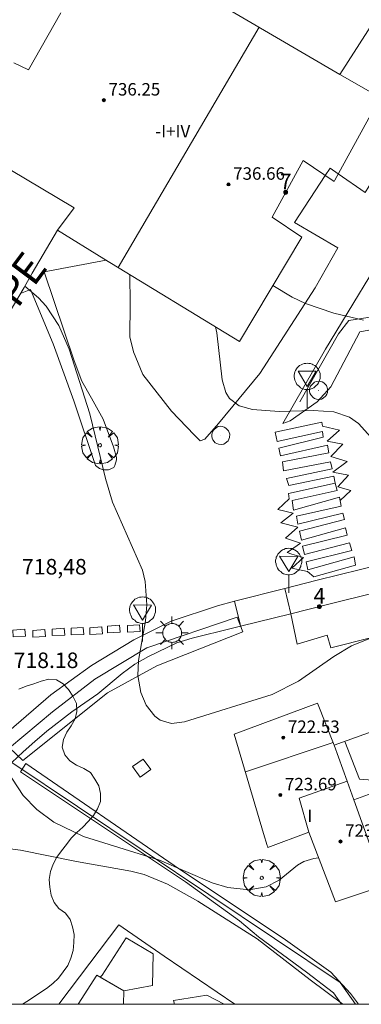
# Model space of a CAD drawing. Units: millimetres. Extents: x 427000 to 428002, y 4481499 to 4482001.
# Drawn here: x 427198 to 427220, y 4481500 to 4481563 of the extents above; entities that cross this region are included whole.
import ezdxf

# ---------------------------------------------------------------- set-up
doc = ezdxf.new("R2010")
doc.units = ezdxf.units.MM
doc.header["$MEASUREMENT"] = 0
doc.linetypes.add('VADO', pattern=[9.01, 2.71, -0.9, 0.9, -0.9, 0.9, -0.9, 0.9, -0.9])
doc.layers.get('0').update_dxf_attribs({"lineweight": 9})
for name, color, linetype, lineweight in [('1', 7, 'Continuous', 9), ('f012003p_num_plantas', 252, 'Continuous', 9), ('f022001p_portal', 7, 'Continuous', 9), ('f022001p_portal_texto', 7, 'Continuous', 9), ('f030042l_viaurbana_texto', 7, 'Continuous', 9), ('f031026l_pinturavial', 253, 'Continuous', 9), ('f050002l_curvanivel_cgn', 23, 'Continuous', 9), ('f050002l_curvanivel_mae', 213, 'Continuous', 9), ('f050008p_puntocotaterreno', 7, 'Continuous', 9), ('f050009p_puntocotaconstruccionelevada', 211, 'Continuous', 9), ('f060140s_arboladourbano', 92, 'Continuous', 9), ('f061013p_arbol', 91, 'Continuous', 9), ('f070045l_muro_mur', 30, 'MURO2', 9), ('f070045l_muro_tap', 11, 'MURO2', 9), ('f070045l_puerta', 11, 'Continuous', 9), ('f070047l_seto', 91, 'Continuous', 9), ('f070056l_edificacion_med', 221, 'Continuous', 9), ('f070056s_edificacion_edi', 240, 'Continuous', 9), ('f070058l_elementoconstruido_bordillo', 30, 'Continuous', 9), ('f071045l_vado', 30, 'VADO', 9), ('f081055p_farola', 7, 'Continuous', 9), ('f081065p_registro_circular', 7, 'Continuous', 9), ('f081065p_registro_cuadrado', 7, 'Continuous', 9), ('f081068p_senal', 7, 'Continuous', 9), ('HOJAS', 7, 'Continuous', 9)]:
    doc.layers.add(name, color=color, linetype=linetype, lineweight=lineweight)
doc.styles.add('ROMANS', font='romans.shx')
doc.styles.get("Standard").update_dxf_attribs({"font": 'arial.ttf'})
doc.styles.add('Style-s7210005_h', font='txt')
doc.linetypes.add('MURO2', pattern='A,3.1e-05,[1,muro2.shx,S=1,R=0,X=0,Y=0],-3.058844', length=3.058875)

# ---------------------------------------------------------------- blocks, each defined once
blk = doc.blocks.new('TVK2871N_ACAD_1_FMEBLOCK1')
at = {"layer": 'HOJAS'}
blk.add_lwpolyline([(-500, 250), (500, 250), (500, -250), (-500, -250)], close=True, dxfattribs=at)
blk = doc.blocks.new('punto_cota_construccion_elevada')
at = {"layer": 'f050009p_puntocotaconstruccionelevada'}
h = blk.add_hatch(color=256, dxfattribs=at)
h.dxf.hatch_style = 1
edge = h.paths.add_edge_path()
edge.add_arc((0, 0), 0.1, 0, 360)
blk.add_circle((0, 0), 0.1, dxfattribs=at)
blk = doc.blocks.new('arbol')
at = {"color": 0, "linetype": 'Continuous', "lineweight": 0, "flags": 128}
for points in [[(0.96, 0.012), (1.2, 0.036), (1.128, 0.468), (0.888, 0.804), (0.528, 0.528), (0.816, 0.876), (0.48, 1.104), (0.048, 1.176), (0.012, 0.96), (-0.048, 1.176), (-0.48, 1.104), (-0.816, 0.876), (-0.504, 0.528), (-0.864, 0.804), (-1.104, 0.468), (-1.188, 0.036), (-0.936, 0.012)], [(-0.936, 0.012), (-1.188, -0.048), (-1.104, -0.48), (-0.864, -0.804), (-0.504, -0.504), (-0.816, -0.876), (-0.48, -1.116)], [(-0.48, -1.116), (-0.048, -1.188), (0.012, -0.936), (0.048, -1.188), (0.48, -1.116), (0.816, -0.876), (0.528, -0.504), (0.888, -0.804), (1.128, -0.48), (1.2, -0.048), (0.96, 0.012)]]:
    blk.add_lwpolyline(points, dxfattribs=at)
at = {"color": 0, "linetype": 'Continuous', "lineweight": 0, "extrusion": (0, 0, -1)}
for start, end in [(180.0229, 7.59464), (7.22334, 180.0229)]:
    blk.add_arc((0, 0), 0.104, start, end, dxfattribs=at)
blk = doc.blocks.new('farola')
at = {"layer": '1'}
for points in [[(-0.75, 0.75, 0), (-0.42, 0.42, 0)], [(0, 1.05, 0), (0, 0.6, 0)], [(0.75, 0.75, 0), (0.43, 0.43, 0)], [(-1.05, 0, 0), (-0.59, 0, 0)], [(0.01, 0.61, 0), (0.09, 0.6, 0), (0.16, 0.58, 0), (0.24, 0.57, 0), (0.3, 0.52, 0), (0.37, 0.49, 0), (0.43, 0.43, 0), (0.48, 0.39, 0), (0.52, 0.31, 0), (0.57, 0.25, 0), (0.6, 0.18, 0), (0.61, 0.1, 0), (0.61, 0.03, 0), (0.61, -0.03, 0), (0.61, -0.11, 0), (0.6, -0.18, 0), (0.57, -0.26, 0), (0.52, -0.32, 0), (0.48, -0.39, 0), (0.43, -0.44, 0), (0.37, -0.5, 0), (0.3, -0.53, 0), (0.24, -0.57, 0), (0.16, -0.59, 0), (0.09, -0.6, 0), (0, -0.62, 0), (-0.06, -0.6, 0), (-0.14, -0.59, 0), (-0.21, -0.57, 0), (-0.27, -0.53, 0), (-0.35, -0.5, 0), (-0.41, -0.44, 0), (-0.45, -0.39, 0), (-0.5, -0.32, 0), (-0.54, -0.26, 0), (-0.57, -0.18, 0), (-0.59, -0.11, 0), (-0.59, -0.03, 0), (-0.59, 0.03, 0), (-0.59, 0.1, 0), (-0.57, 0.18, 0), (-0.54, 0.25, 0), (-0.5, 0.31, 0), (-0.45, 0.39, 0), (-0.41, 0.43, 0), (-0.35, 0.49, 0), (-0.27, 0.52, 0), (-0.21, 0.57, 0), (-0.14, 0.58, 0), (-0.06, 0.6, 0), (0.01, 0.61, 0)], [(1.05, 0, 0), (0.61, 0, 0)], [(-0.75, -0.74, 0), (-0.42, -0.41, 0)], [(0, -1.05, 0), (0, -0.62, 0)], [(0.75, -0.75, 0), (0.43, -0.44, 0)]]:
    blk.add_polyline3d(points, dxfattribs=at)
blk = doc.blocks.new('B129')
at = {"layer": 'f081065p_registro_circular'}
for points in [[(0, 0.591, 0), (0.102, 0.575, 0), (0.22, 0.543, 0), (0.331, 0.48, 0), (0.496, 0.307, 0), (0.575, 0.094, 0), (0.567, -0.134, 0), (0.528, -0.236, 0), (0.472, -0.346, 0), (0.291, -0.496, 0), (0.189, -0.559, 0), (0.071, -0.583, 0), (-0.142, -0.567, 0), (-0.26, -0.52, 0), (-0.354, -0.465, 0), (-0.512, -0.283, 0), (-0.559, -0.181, 0), (-0.583, -0.063, 0), (-0.583, 0.047, 0), (-0.559, 0.165, 0), (-0.52, 0.268, 0), (-0.449, 0.362, 0), (-0.276, 0.52, 0), (-0.157, 0.567, 0), (0, 0.591, 0)], [(0, 0.008, 0), (0, 0, 0), (0, 0.008, 0)]]:
    blk.add_polyline3d(points, dxfattribs=at)
blk = doc.blocks.new('registro_cuadrado')
at = {"layer": 'f081065p_registro_cuadrado'}
blk.add_lwpolyline([(-0.42, 0.416), (-0.42, -0.424), (0.42, -0.424), (0.42, 0.416)], close=True, dxfattribs=at)
blk.add_polyline3d([(0, 0.003, 0), (0, -0.004, 0), (0, 0.003, 0)], dxfattribs=at)
blk = doc.blocks.new('señal')
at = {"layer": 'f081068p_senal'}
for points in [[(0, 2.869, 0), (0.102, 2.852, 0), (0.205, 2.852, 0), (0.307, 2.8, 0), (0.376, 2.766, 0), (0.478, 2.715, 0), (0.563, 2.647, 0), (0.632, 2.561, 0), (0.683, 2.493, 0), (0.734, 2.391, 0), (0.785, 2.305, 0), (0.82, 2.203, 0), (0.837, 2.1, 0), (0.837, 1.981, 0), (0.82, 1.878, 0), (0.785, 1.776, 0), (0.768, 1.69, 0), (0.717, 1.588, 0), (0.666, 1.486, 0), (0.581, 1.417, 0), (0.512, 1.366, 0), (0.427, 1.281, 0), (0.324, 1.229, 0), (0.256, 1.212, 0), (0.154, 1.178, 0), (0.051, 1.161, 0), (-0.051, 1.161, 0), (-0.154, 1.178, 0), (-0.256, 1.212, 0), (-0.342, 1.229, 0), (-0.444, 1.281, 0), (-0.512, 1.366, 0), (-0.598, 1.417, 0), (-0.666, 1.486, 0), (-0.717, 1.588, 0), (-0.768, 1.69, 0), (-0.803, 1.776, 0), (-0.82, 1.878, 0), (-0.854, 1.981, 0), (-0.854, 2.1, 0), (-0.82, 2.203, 0), (-0.803, 2.305, 0), (-0.751, 2.391, 0), (-0.7, 2.493, 0), (-0.649, 2.561, 0), (-0.563, 2.647, 0), (-0.495, 2.715, 0), (-0.393, 2.766, 0), (-0.307, 2.8, 0), (-0.205, 2.852, 0), (-0.102, 2.852, 0), (0, 2.869, 0)], [(0, 1.366, 0), (-0.598, 2.356, 0), (0.581, 2.339, 0), (0, 1.366, 0)], [(0, 1.161, 0), (0, 0, 0)]]:
    blk.add_polyline3d(points, dxfattribs=at)
blk = doc.blocks.new('portal_catastro')
at = {"layer": 'f022001p_portal'}
h = blk.add_hatch(color=256, dxfattribs=at)
h.dxf.hatch_style = 1
edge = h.paths.add_edge_path()
edge.add_arc((0, 0), 0.125, 0, 360)
blk.add_circle((0, 0), 0.125, dxfattribs=at)

msp = doc.modelspace()

# ---------------------------------------------------------------- linework, layer by layer
at = {"layer": 'f031026l_pinturavial'}
msp.add_line((427218.456, 4481533.033, 719.988), (427218.342, 4481533.519, 719.966), dxfattribs=at)
for points in [[(427219.648, 4481528.238, 720.124), (427216.966, 4481527.484, 719.978), (427216.562, 4481527.831, 720.007), (427215.533, 4481528.036, 720.025), (427216.296, 4481528.724, 720.009), (427215.543, 4481528.956, 719.999), (427215.243, 4481529.049, 719.995), (427216.109, 4481529.661, 720.003), (427215.142, 4481529.978, 720.005), (427215.922, 4481530.693, 719.983), (427214.845, 4481530.958, 719.96), (427215.634, 4481531.578, 719.961), (427214.642, 4481531.809, 719.968), (427215.362, 4481532.498, 719.968), (427215.325, 4481532.847, 719.968), (427218.342, 4481533.519, 719.966), (427218.253, 4481533.971, 719.966), (427215.347, 4481533.36, 719.953), (427215.19, 4481533.811, 719.955), (427218.13, 4481534.43, 719.955), (427218.024, 4481534.882, 719.955), (427215.007, 4481534.296, 719.94), (427214.934, 4481534.884, 719.936), (427217.926, 4481535.453, 719.936), (427217.845, 4481535.947, 719.936), (427214.812, 4481535.267, 719.936), (427214.714, 4481535.753, 719.936), (427217.568, 4481536.466, 719.936), (427217.514, 4481536.841, 719.936), (427214.609, 4481536.196, 719.936), (427214.476, 4481536.784, 719.936), (427217.467, 4481537.438, 719.913), (427217.511, 4481537.182, 719.916), (427218.606, 4481536.918, 719.908), (427217.809, 4481536.22, 719.909), (427218.817, 4481536.023, 719.909), (427218.055, 4481535.224, 719.919), (427219.099, 4481534.907, 719.906), (427218.191, 4481534.218, 719.965), (427219.183, 4481534.029, 719.966)], [(427219.183, 4481534.029, 719.966), (427218.514, 4481533.281, 719.945), (427219.352, 4481533.049, 719.946), (427218.658, 4481532.398, 720.013)], [(427219.648, 4481528.238, 720.124), (427219.547, 4481528.766, 720.121), (427216.566, 4481527.932, 720.013), (427216.46, 4481528.444, 720.042), (427219.407, 4481529.183, 720.119), (427219.258, 4481529.685, 720.133), (427216.362, 4481528.921, 719.965), (427216.23, 4481529.466, 719.976), (427219.101, 4481530.179, 720.047), (427219.004, 4481530.631, 720.049), (427216.159, 4481529.85, 719.938), (427216.035, 4481530.429, 719.992), (427218.931, 4481531.168, 720.017), (427218.826, 4481531.577, 720.027), (427215.938, 4481530.872, 719.978), (427215.84, 4481531.392, 719.992), (427218.72, 4481532.037, 720.017), (427218.622, 4481532.608, 720.01), (427215.649, 4481531.783, 719.919), (427215.559, 4481532.388, 719.926), (427218.456, 4481533.033, 719.988)], [(427198.399, 4481523.674, 718.97), (427198.366, 4481524.12, 718.973), (427197.584, 4481524.062, 718.978), (427197.594, 4481523.638, 718.975), (427198.399, 4481523.674, 718.97)], [(427199.679, 4481523.654, 719.032), (427199.647, 4481524.1, 719.034), (427198.864, 4481524.043, 719.04), (427198.875, 4481523.619, 719.037), (427199.679, 4481523.654, 719.032)], [(427200.929, 4481523.744, 719.044), (427200.897, 4481524.19, 719.047), (427200.114, 4481524.133, 719.053), (427200.125, 4481523.709, 719.05), (427200.929, 4481523.744, 719.044)], [(427202.151, 4481523.79, 719.055), (427202.118, 4481524.236, 719.057), (427201.336, 4481524.179, 719.063), (427201.346, 4481523.755, 719.06), (427202.151, 4481523.79, 719.055)], [(427203.35, 4481523.821, 719.069), (427203.318, 4481524.267, 719.072), (427202.535, 4481524.21, 719.078), (427202.546, 4481523.786, 719.075), (427203.35, 4481523.821, 719.069)], [(427204.491, 4481523.925, 719.129), (427204.458, 4481524.371, 719.132), (427203.676, 4481524.314, 719.138), (427203.686, 4481523.889, 719.135), (427204.491, 4481523.925, 719.129)], [(427205.77, 4481523.964, 719.154), (427205.738, 4481524.41, 719.157), (427204.956, 4481524.353, 719.163), (427204.966, 4481523.928, 719.16), (427205.77, 4481523.964, 719.154)]]:
    msp.add_polyline3d(points, dxfattribs=at)
at = {"layer": 'f050002l_curvanivel_cgn'}
for points in [[(427220.711, 4481523.58, 719), (427219.387, 4481523.047, 719), (427218.247, 4481522.374, 719), (427215.974, 4481520.777, 719), (427214.279, 4481519.913, 719), (427208.644, 4481518.166, 719), (427207.792, 4481518.059, 719), (427207.06, 4481518.269, 719), (427206.719, 4481518.52, 719), (427206.164, 4481519.243, 719), (427205.827, 4481520.048, 719), (427205.638, 4481521.15, 719), (427205.677, 4481522.1, 719), (427206.127, 4481524.669, 719), (427206.206, 4481525.693, 719), (427206.099, 4481527.196, 719), (427205.931, 4481527.92, 719), (427204, 4481532.299, 719), (427203.541, 4481533.817, 719), (427202.539, 4481537.98, 719), (427201.204, 4481542.139, 719), (427200.553, 4481543.661, 719), (427199.732, 4481544.899, 719), (427199.241, 4481545.427, 719), (427198.362, 4481546.189, 719)], [(427220.159, 4481544.005, 721), (427218.252, 4481544.455, 721), (427216.422, 4481545.071, 721), (427215.557, 4481545.465, 721), (427214.326, 4481546.223, 721)], [(427217.268, 4481509.411, 718), (427216.969, 4481509.383, 718), (427216.313, 4481509.189, 718), (427215.901, 4481508.943, 718), (427214.724, 4481507.98, 718), (427213.886, 4481507.545, 718), (427212.804, 4481507.354, 718), (427211.433, 4481507.501, 718), (427210.408, 4481507.807, 718), (427207.033, 4481509.265, 718), (427202.141, 4481510.785, 718), (427200.229, 4481511.713, 718), (427199.118, 4481512.53, 718), (427198.253, 4481513.422, 718), (427196.529, 4481516.011, 718)], [(427218.833, 4481500, 717), (427216.717, 4481501.57, 717), (427213.321, 4481504.216, 717), (427209.483, 4481506.631, 717), (427207.544, 4481507.73, 717), (427206.028, 4481508.34, 717), (427205.176, 4481508.567, 717), (427201.684, 4481509.179, 717), (427198.077, 4481509.917, 717), (427195.405, 4481510.248, 717)]]:
    msp.add_polyline3d(points, dxfattribs=at)
at = {"layer": 'f050002l_curvanivel_mae'}
msp.add_polyline3d([(427220.813, 4481536.253, 720), (427219.833, 4481537.35, 720), (427219.256, 4481537.753, 720), (427218.253, 4481538.095, 720), (427216.924, 4481538.178, 720), (427214.728, 4481538.127, 720), (427213.02, 4481538.252, 720), (427212.148, 4481538.496, 720), (427211.538, 4481538.957, 720), (427211.289, 4481539.348, 720), (427211.058, 4481540.162, 720), (427210.712, 4481543.17, 720), (427210.633, 4481543.555, 720)], dxfattribs=at)
at = {"layer": 'f060140s_arboladourbano'}
msp.add_polyline3d([(427185.268, 4481500, 25.12), (427198.215, 4481500, 25.12), (427198.485, 4481500.177, 25.12), (427198.905, 4481500.459, 25.12), (427199.322, 4481500.739, 25.12), (427199.743, 4481501.02, 25.12), (427200.152, 4481501.33, 25.12), (427200.515, 4481501.689, 25.12), (427200.818, 4481502.088, 25.12), (427201.122, 4481502.504, 25.12), (427201.327, 4481502.974, 25.12), (427201.459, 4481503.468, 25.12), (427201.519, 4481503.97, 25.12), (427201.534, 4481504.48, 25.12), (427201.429, 4481504.98, 25.12), (427201.272, 4481505.463, 25.12), (427200.968, 4481505.868, 25.12), (427200.542, 4481506.154, 25.12), (427200.242, 4481506.557, 25.12), (427200.059, 4481507.029, 25.12), (427199.968, 4481507.527, 25.12), (427199.925, 4481508.036, 25.12), (427200.016, 4481508.535, 25.12), (427200.172, 4481509.021, 25.12), (427200.423, 4481509.459, 25.12), (427200.726, 4481509.868, 25.12), (427201.039, 4481510.272, 25.12), (427201.346, 4481510.685, 25.12), (427201.695, 4481511.051, 25.12), (427202.085, 4481511.384, 25.12), (427202.432, 4481511.749, 25.12), (427202.77, 4481512.135, 25.12), (427203.043, 4481512.565, 25.12), (427203.228, 4481513.038, 25.12), (427203.218, 4481513.549, 25.12), (427203.126, 4481514.04, 25.12), (427202.86, 4481514.479, 25.12), (427202.589, 4481514.904, 25.12), (427202.145, 4481515.162, 25.12), (427201.684, 4481515.386, 25.12), (427201.254, 4481515.654, 25.12), (427200.937, 4481516.045, 25.12), (427200.767, 4481516.526, 25.12), (427200.835, 4481517.032, 25.12), (427201.052, 4481517.492, 25.12), (427201.331, 4481517.911, 25.12), (427201.595, 4481518.35, 25.12), (427201.712, 4481518.837, 25.12), (427201.673, 4481519.346, 25.12), (427201.446, 4481519.805, 25.12), (427201.172, 4481520.235, 25.12), (427200.829, 4481520.6, 25.12), (427200.395, 4481520.867, 25.12), (427199.894, 4481520.908, 25.12), (427199.402, 4481520.788, 25.12), (427198.925, 4481520.607, 25.12), (427198.436, 4481520.457, 25.12), (427197.964, 4481520.262, 25.12)], dxfattribs=at)
at = {"layer": 'f070045l_muro_mur'}
msp.add_polyline3d([(427216.062, 4481538.745, 720.581), (427218.543, 4481543.117, 720.566), (427219.215, 4481543.976, 720.566), (427229.151, 4481545.545, 720.829), (427240.566, 4481547.523, 721.95), (427240.998, 4481542.787, 721.95), (427246.4, 4481543.106, 721.95), (427246.253, 4481545.123, 721.95), (427248.226, 4481545.262, 724.464)], dxfattribs=at)
at = {"layer": 'f070045l_muro_tap'}
for points in [[(427240.489, 4481530.947, 721.7), (427230.68, 4481528.743, 721.017), (427224.239, 4481527.297, 720.568), (427217.749, 4481525.687, 719.776), (427215.473, 4481525.12, 719.619)], [(427212.24, 4481524.314, 719.395), (427211.729, 4481524.187, 719.36), (427209.119, 4481523.547, 719.36), (427208.149, 4481523.237, 719.09), (427206.309, 4481522.367, 719.09), (427205.439, 4481521.867, 719.09), (427204.629, 4481521.277, 719.09), (427203.049, 4481519.957, 719.09), (427201.389, 4481518.817, 719.09), (427199.769, 4481517.557, 719.09), (427199.009, 4481516.907, 719.09), (427198.249, 4481516.227, 718.361), (427197.509, 4481515.547, 718.361)], [(427219.647, 4481500, 717.63), (427218.659, 4481501.397, 717.695), (427197.509, 4481515.547, 718.361)]]:
    msp.add_polyline3d(points, dxfattribs=at)
at = {"layer": 'f070045l_puerta'}
msp.add_line((427215.473, 4481525.12, 719.619), (427212.24, 4481524.314, 719.395), dxfattribs=at)
at = {"layer": 'f070047l_seto'}
for points in [[(427212.033, 4481524.9, 719.36), (427212.204, 4481524.456, 719.36), (427212.398, 4481523.957, 719.36), (427206.856, 4481521.767, 719.095), (427203.675, 4481520.026, 719.09), (427198.224, 4481515.686, 718.361), (427197.365, 4481516.493, 718.361), (427200.142, 4481518.815, 718.468), (427202.868, 4481520.909, 718.799), (427206.199, 4481522.928, 719.09), (427212.033, 4481524.9, 719.36)], [(427219.843, 4481500, 717.873), (427219.321, 4481500.702, 717.873), (427218.046, 4481502.057, 717.695), (427215.14, 4481504.144, 717.695), (427207.974, 4481508.924, 718.878), (427198.409, 4481515.486, 718.361), (427198.082, 4481514.95, 717.609), (427208.693, 4481507.868, 718.878), (427212.183, 4481505.358, 718.949), (427213.387, 4481504.333, 717.695), (427216.491, 4481502.069, 717.695), (427218.232, 4481500.734, 717.695), (427218.747, 4481500, 717.793)]]:
    msp.add_polyline3d(points, dxfattribs=at)
at = {"layer": 'f070056l_edificacion_med'}
for p, q in [((427203.058, 4481568.897, 722.1), (427218.638, 4481559.787, 722.508)), ((427213.433, 4481562.83, 735.396), (427204.369, 4481547.384, 735.396)), ((427237.348, 4481519.476, 719.405), (427219.528, 4481513.156, 718.539)), ((427212.555, 4481514.945, 724.636), (427218.203, 4481516.843, 724.636)), ((427207.997, 4481500, 718.226), (427207.918, 4481500.248, 718.226))]:
    msp.add_line(p, q, dxfattribs=at)
for points in [[(427195.238, 4481556.517, 720.703), (427195.988, 4481555.757, 720.703), (427195.358, 4481554.887, 719.381), (427201.538, 4481551.227, 720.345), (427200.468, 4481549.777, 720.345)], [(427218.964, 4481516.903, 725.986), (427219.9, 4481514.473, 725.986), (427221.55, 4481514.347, 725.986), (427222.835, 4481515.827, 725.986), (427222.054, 4481518.016, 725.986)], [(427218.278, 4481516.656, 719.36), (427219.098, 4481514.356, 718.539), (427219.528, 4481513.156, 718.539), (427221.518, 4481507.646, 718.539)], [(427219.098, 4481514.356, 718.539), (427216.018, 4481513.246, 718.949), (427216.628, 4481511.066, 718.949)], [(427203.211, 4481501.735, 722.366), (427204.734, 4481500.861, 722.366), (427206.564, 4481501.218, 722.366), (427206.609, 4481503.255, 722.366), (427204.874, 4481504.277, 722.366), (427203.332, 4481501.881, 722.366), (427203.211, 4481501.735, 722.366)], [(427204.715, 4481500, 722.366), (427204.734, 4481500.861, 722.366), (427202.998, 4481501.884, 722.366), (427201.787, 4481500, 722.366)], [(427207.918, 4481500.248, 718.226), (427210.08, 4481500.597, 718.226), (427211.191, 4481500, 718.226)]]:
    msp.add_polyline3d(points, dxfattribs=at)
at = {"layer": 'f070056s_edificacion_edi'}
for points in [[(427221.709, 4481564.587, 723.299), (427218.638, 4481559.787, 722.508), (427221.228, 4481558.307, 723.299), (427218.318, 4481553.007, 721.615), (427218.268, 4481552.917, 721.615), (427216.278, 4481554.257, 721.615), (427214.268, 4481550.617, 721.615), (427216.188, 4481549.337, 721.615), (427212.168, 4481542.617, 720.782), (427203.448, 4481547.947, 720.345), (427200.468, 4481549.777, 720.345), (427198.838, 4481547.017, 719.381), (427198.308, 4481546.097, 719.381), (427197.218, 4481544.247, 718.987)], [(427197.638, 4481560.537, 720.703), (427198.598, 4481560.087, 720.703), (427200.668, 4481563.767, 721.252)]]:
    msp.add_polyline3d(points, dxfattribs=at)
for points in [[(427223.278, 4481504.716, 717.873), (427222.058, 4481507.826, 718.539), (427221.518, 4481507.646, 718.539), (427218.358, 4481506.586, 718.949), (427216.628, 4481511.066, 718.949), (427214.008, 4481510.076, 718.949), (427213.988, 4481510.126, 718.949), (427213.948, 4481510.206, 718.949), (427213.728, 4481510.976, 718.949), (427211.838, 4481517.366, 719.36), (427217.188, 4481519.356, 719.36), (427218.278, 4481516.656, 719.36), (427230.388, 4481521.016, 719.405), (427232.484, 4481521.756, 719.405), (427236.108, 4481523.036, 719.405), (427237.348, 4481519.476, 719.405), (427239.358, 4481513.716, 719.144), (427240.378, 4481510.836, 719.144), (427234.288, 4481508.656, 718.62)], [(427211.865, 4481500, 717.677), (427200.553, 4481500, 716.502), (427202.542, 4481502.647, 716.625), (427204.402, 4481505.107, 718.878), (427207.332, 4481503.097, 716.625)]]:
    msp.add_polyline3d(points, close=True, dxfattribs=at)
at = {"layer": 'f070058l_elementoconstruido_bordillo'}
for points in [[(427205.114, 4481546.928, 719.48), (427205.127, 4481545.042, 719.4), (427205.111, 4481542.912, 719.61), (427205.353, 4481541.956, 719.72), (427205.959, 4481540.497, 719.51), (427207.793, 4481538.133, 719.75), (427209.25, 4481536.623, 719.88), (427209.642, 4481536.229, 719.88), (427209.943, 4481536.346, 719.88), (427210.83, 4481537.358, 720.02), (427213.491, 4481540.556, 720.44), (427217.048, 4481546.067, 721.28), (427218.5, 4481548.637, 721.61), (427215.71, 4481550.281, 721.62), (427217.7, 4481553.299, 721.7), (427218.004, 4481553.761, 721.7), (427218.533, 4481553.397, 721.7), (427220.265, 4481552.203, 721.7), (427223.089, 4481556.834, 722.02), (427224.094, 4481558.854, 722.69), (427224.684, 4481560.466, 722.84)], [(427227.223, 4481559.977, 722.82), (427226.737, 4481558.657, 722.65), (427224.945, 4481554.37, 722.4), (427222.316, 4481549.726, 721.43), (427217.706, 4481542.133, 720.81), (427214.972, 4481537.341, 719.8), (427215.427, 4481537.531, 719.95), (427217.174, 4481538.742, 719.95), (427218.063, 4481539.714, 720.02), (427219.926, 4481543.253, 720.92), (427239.412, 4481546.806, 723.35), (427239.951, 4481541.356, 721.35), (427246.012, 4481541.844, 723.61), (427249.588, 4481541.668, 723.64), (427252.783, 4481541.224, 722.2), (427257.463, 4481540.224, 722.83), (427264.92, 4481538.301, 722.45), (427272.405, 4481535.768, 724.64), (427278.612, 4481533.676, 723.54), (427284.575, 4481531.383, 723.93), (427290.161, 4481528.768, 724.5), (427301.284, 4481523.218, 722.99), (427312.49, 4481518.355, 725.48)], [(427198.079, 4481545.707, 719.42), (427198.73, 4481545.956, 719.42), (427200.183, 4481542.464, 718.34), (427201.5, 4481538.797, 718.64), (427202.907, 4481534.654, 719.04), (427203.16, 4481534.446, 719.04), (427203.41, 4481534.364, 719.04), (427203.741, 4481534.378, 719.02), (427204.095, 4481534.516, 719.02), (427204.154, 4481534.656, 719.02), (427204.251, 4481535.009, 719.26), (427204.252, 4481535.17, 719.26), (427204.074, 4481535.857, 719.26), (427203.4, 4481537.637, 719.25), (427202.65, 4481538.987, 719.21), (427202.019, 4481540.071, 719.42), (427201.533, 4481541.375, 719.35), (427199.604, 4481547.096, 719.42), (427203.598, 4481547.855, 719.48)], [(427197.33, 4481517.573, 718.15), (427200.033, 4481519.91, 718.43), (427202.64, 4481521.788, 718.63), (427205.373, 4481523.438, 719.01), (427207.778, 4481524.631, 719.06), (427210.748, 4481525.633, 719.21), (427211.863, 4481525.919, 719.31), (427215.089, 4481526.747, 719.51), (427217.171, 4481527.281, 719.65), (427228.341, 4481530.025, 720.73)], [(427232.484, 4481521.756, 718.82), (427231.257, 4481526.255, 719.32), (427218.062, 4481522.934, 719), (427217.826, 4481523.744, 719), (427215.883, 4481523.166, 719.28), (427215.473, 4481525.12, 719.57)]]:
    msp.add_polyline3d(points, dxfattribs=at)
at = {"layer": 'f071045l_vado'}
for p, q in [((427215.473, 4481525.12, 717.4), (427215.089, 4481526.747, 717.4)), ((427212.21, 4481524.443, 718.38), (427211.863, 4481525.919, 717.4)), ((427212.24, 4481524.314, 717.4), (427212.21, 4481524.443, 718.38))]:
    msp.add_line(p, q, dxfattribs=at)

# ---------------------------------------------------------------- block references
at = {"layer": 'f022001p_portal'}
for p in [(427215.148, 4481552.21), (427217.321, 4481525.571)]:
    msp.add_blockref('portal_catastro', p, dxfattribs=at)
at = {"layer": 'f050009p_puntocotaconstruccionelevada'}
for p in [(427203.444, 4481558.14, 736.25), (427211.467, 4481552.724, 736.66), (427214.99, 4481517.151, 722.53), (427214.802, 4481513.46, 723.69), (427218.678, 4481510.471, 723.76)]:
    msp.add_blockref('punto_cota_construccion_elevada', p, dxfattribs=at)
at = {"layer": 'f061013p_arbol'}
for p in [(427203.188, 4481535.949, 719.638), (427203.188, 4481535.949, 719.638), (427213.605, 4481508.129, 23.41)]:
    msp.add_blockref('arbol', p, dxfattribs=at)
at = {"layer": 'f081055p_farola'}
msp.add_blockref('farola', (427207.829, 4481523.883, 719.09), dxfattribs=at)
at = {"layer": 'f081065p_registro_circular'}
for p in [(427217.27, 4481539.48, 720.782), (427210.968, 4481536.579, 720.782)]:
    msp.add_blockref('B129', p, dxfattribs=at)
at = {"layer": 'f081065p_registro_cuadrado', "rotation": 35.770658770225}
msp.add_blockref('registro_cuadrado', (427205.88, 4481515.19, 719.09), dxfattribs=at)
at = {"layer": 'f081068p_senal'}
for p in [(427216.539, 4481538.366, 720.782), (427215.345, 4481526.456, 719.776), (427205.939, 4481523.33, 719.09)]:
    msp.add_blockref('señal', p, dxfattribs=at)
at = {"layer": 'HOJAS'}
msp.add_blockref('TVK2871N_ACAD_1_FMEBLOCK1', (427500, 4481750), dxfattribs=at)

# ---------------------------------------------------------------- texts
at = {"layer": 'f012003p_num_plantas', "char_height": 0.8, "attachment_point": 5}
for s, insert, width in [('{\\fArial|b0|i0;-I+IV}', (427207.876, 4481556.141), 4), ('{\\fArial|b0|i0;I}', (427216.699, 4481512.116), 0.8)]:
    msp.add_mtext(s, dxfattribs=dict(at, insert=insert, width=width))
at = {"layer": 'f022001p_portal_texto', "char_height": 1, "width": 1, "attachment_point": 8}
for s, insert in [('{\\fTrebuchet MS|b0|i0;7}', (427215.148, 4481552.41)), ('{\\fTrebuchet MS|b0|i0;4}', (427217.321, 4481525.771))]:
    msp.add_mtext(s, dxfattribs=dict(at, insert=insert))
at = {"layer": 'f030042l_viaurbana_texto', "insert": (427177.2, 4481516.032, 716), "char_height": 2, "width": 50, "attachment_point": 7, "rotation": 53.1674, "style": 'ROMANS'}
msp.add_mtext('CALLE VIRGEN DE GUADALUPE', dxfattribs=at)
at = {"layer": 'f050008p_puntocotaterreno', "style": 'Style-s7210005_h'}
for s, p in [('718,48', (427198.177, 4481527.64, 718.475)), ('718.18', (427197.64, 4481521.622, 718.179))]:
    msp.add_text(s, height=1, dxfattribs=at).set_placement(p)
at = {"layer": 'f050009p_puntocotaconstruccionelevada', "style": 'Style-s7210005_h'}
for s, p in [('736.25', (427203.744, 4481558.44, 736.25)), ('736.66', (427211.767, 4481553.024, 736.66)), ('722.53', (427215.29, 4481517.451, 722.53)), ('723.69', (427215.102, 4481513.76, 723.69)), ('723.76', (427218.978, 4481510.771, 723.76))]:
    msp.add_text(s, height=0.8, dxfattribs=at).set_placement(p)

doc.saveas('drawing.dxf')
